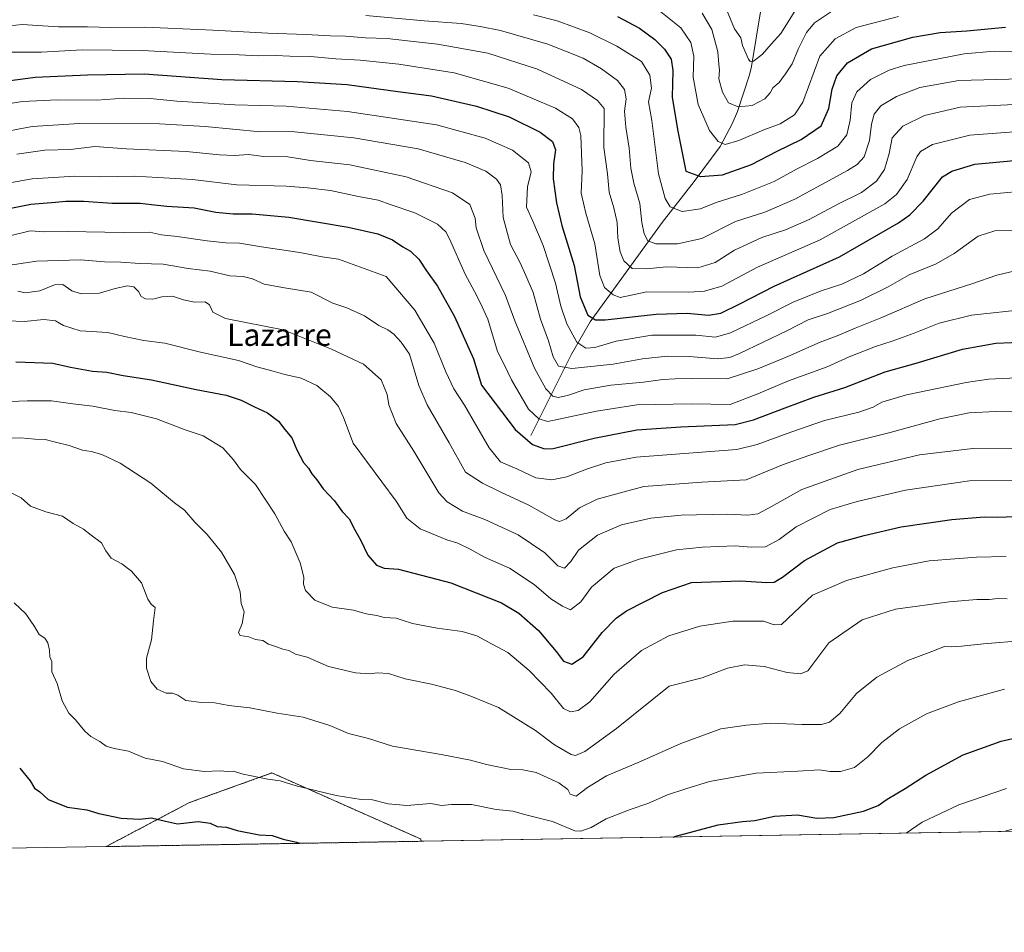
# Model space of a CAD drawing. Units: metres. Extents: x 614271 to 617721, y 4729377 to 4731747.
# Drawn here: x 616128 to 616484, y 4729377 to 4729707 of the extents above; entities that cross this region are included whole.
import ezdxf
from ezdxf.enums import TextEntityAlignment as Align

# ---------------------------------------------------------------- set-up
doc = ezdxf.new("R2010")
doc.units = ezdxf.units.M
doc.header["$MEASUREMENT"] = 0
doc.linetypes.add('TRAZOS', pattern=[0.75, 0.5, -0.25])
for name, color, linetype, lineweight in [('Arbolado forestal', 92, 'TRAZOS', 0), ('Arbolado forestal CxS', 92, 'Continuous', 0), ('Comarca CxS', 133, 'Continuous', 0), ('Comunidad Autónoma CxS', 142, 'Continuous', 0), ('Corriente natural lineal', 142, 'Continuous', 13), ('Curva de nivel maestra', 36, 'Continuous', 30), ('Curva de nivel normal', 36, 'Continuous', 0), ('Matorral', 135, 'Continuous', 0), ('Matorral CxS', 135, 'Continuous', 0), ('Municipio CxS', 142, 'Continuous', 0), ('Provincia CxS', 1, 'Continuous', 0), ('Texto cartográfico', 19, 'Continuous', 0)]:
    doc.layers.add(name, color=color, linetype=linetype, lineweight=lineweight)
doc.styles.add('Arial', font='txt', dxfattribs={"height": 0.2})

# ---------------------------------------------------------------- blocks, each defined once
blk = doc.blocks.new('*U152')
at = {"layer": 'Matorral CxS', "color": 135, "linetype": 'Continuous', "lineweight": 0}
blk.add_polyline3d([(617101.65, 4729423.48, 745.1), (616273.2, 4729409.58, 723.79), (616272.95, 4729410.41, 723.61), (616219.09, 4729434.35, 719.36), (616189.17, 4729423.58, 722.79), (616159, 4729407.66, 727.53), (615855.35, 4729402.56, 742.66)], dxfattribs=at)
blk = doc.blocks.new('*U160')
at = {"layer": 'Curva de nivel normal', "color": 36, "linetype": 'Continuous', "lineweight": 0}
blk.add_polyline3d([(616492.67, 4729602.33, 670), (616472.44, 4729600.18, 670), (616460.72, 4729597.3, 670), (616451.68, 4729593.68, 670), (616443.81, 4729590.73, 670), (616437.67, 4729588.85, 670), (616428.21, 4729585.08, 670), (616420.16, 4729581.47, 670), (616406.21, 4729576.42, 670), (616395.08, 4729571.69, 670), (616385.01, 4729567.88, 670), (616371.09, 4729568.12, 670), (616351.24, 4729567.73, 670), (616336.62, 4729565.38, 670), (616319.01, 4729561.69, 670), (616315.73, 4729562.58, 670), (616312.07, 4729566.12, 670), (616305.88, 4729576.78, 670), (616303.18, 4729582.35, 670), (616300.83, 4729587.06, 670), (616297.25, 4729598.72, 670), (616294.5, 4729604.73, 670), (616292.5, 4729608.73, 670), (616289.12, 4729615.01, 670), (616283.45, 4729627.84, 670), (616282.03, 4729630.44, 670), (616279.04, 4729633.16, 670), (616270.87, 4729637.28, 670), (616262.23, 4729640.18, 670), (616257.51, 4729641.86, 670), (616250.39, 4729643.24, 670), (616240.34, 4729645.34, 670), (616231.92, 4729646.33, 670), (616224.32, 4729646.94, 670), (616206.41, 4729647.44, 670), (616190.35, 4729649.39, 670), (616177.72, 4729650.09, 670), (616169.32, 4729650.57, 670), (616156.72, 4729650.29, 670), (616147.67, 4729650.58, 670), (616132.25, 4729649.6, 670), (616108.33, 4729645.36, 670)], dxfattribs=at)
blk = doc.blocks.new('*U164')
at = {"layer": 'Curva de nivel normal', "color": 36, "linetype": 'Continuous', "lineweight": 0}
blk.add_polyline3d([(616124.18, 4729628.95, 680), (616131.45, 4729630.69, 680), (616136.81, 4729630.37, 680), (616145.04, 4729630.45, 680), (616165.36, 4729630.12, 680), (616174.7, 4729630.2, 680), (616179.03, 4729629.3, 680), (616184.7, 4729628.69, 680), (616195.61, 4729627.06, 680), (616202.34, 4729626.38, 680), (616207.3, 4729626.33, 680), (616215.29, 4729624.99, 680), (616229.15, 4729622.85, 680), (616237.29, 4729621.33, 680), (616243.24, 4729620.45, 680), (616260.49, 4729614.2, 680), (616270.83, 4729602.04, 680), (616277.85, 4729590.03, 680), (616282.04, 4729579.62, 680), (616284.92, 4729573.46, 680), (616288.89, 4729567.53, 680), (616297.72, 4729552.18, 680), (616301.88, 4729547.05, 680), (616307.76, 4729544.48, 680), (616314.67, 4729541.29, 680), (616320.41, 4729540.48, 680), (616325.96, 4729541.64, 680), (616332.97, 4729544.45, 680), (616340.06, 4729546.64, 680), (616351.01, 4729548.76, 680), (616387.52, 4729551.48, 680), (616394.88, 4729553.34, 680), (616407.07, 4729557.86, 680), (616419.22, 4729561.97, 680), (616431.63, 4729565.03, 680), (616436.88, 4729566.82, 680), (616440.05, 4729568.7, 680), (616448.98, 4729571.28, 680), (616470.58, 4729575.74, 680), (616478.66, 4729577.04, 680), (616496.67, 4729577.87, 680)], dxfattribs=at)
blk = doc.blocks.new('*U165')
at = {"layer": 'Curva de nivel normal', "color": 36, "linetype": 'Continuous', "lineweight": 0}
blk.add_polyline3d([(616127.04, 4729608.91, 690), (616129.71, 4729608.3, 690), (616135.04, 4729608.99, 690), (616140.37, 4729611.13, 690), (616143.34, 4729611.32, 690), (616146.57, 4729608.98, 690), (616150, 4729607.93, 690), (616156.59, 4729608.1, 690), (616162.3, 4729609.82, 690), (616166.76, 4729610.79, 690), (616169.06, 4729610.42, 690), (616170.72, 4729608.72, 690), (616171.73, 4729606.95, 690), (616173.28, 4729606.09, 690), (616175.97, 4729605.93, 690), (616179.18, 4729606.82, 690), (616183.03, 4729607.04, 690), (616187.01, 4729605.71, 690), (616191.03, 4729604.87, 690), (616194.93, 4729604.97, 690), (616196.52, 4729603.89, 690), (616197.61, 4729601.31, 690), (616202.21, 4729598.97, 690), (616223.19, 4729594.89, 690), (616240.66, 4729587.92, 690), (616252.29, 4729582.39, 690), (616258.61, 4729576.72, 690), (616260.8, 4729571.41, 690), (616261.42, 4729567.65, 690), (616264.06, 4729560.93, 690), (616270.46, 4729550.91, 690), (616279.55, 4729535.87, 690), (616282.59, 4729532.61, 690), (616288.14, 4729529.22, 690), (616296.25, 4729526.19, 690), (616308.28, 4729520.61, 690), (616317.99, 4729514.09, 690), (616322.68, 4729509.41, 690), (616325.08, 4729508.48, 690), (616327.34, 4729510.93, 690), (616330.18, 4729515.1, 690), (616337.04, 4729520.48, 690), (616345.68, 4729524.27, 690), (616356.34, 4729526.6, 690), (616367.34, 4729527.71, 690), (616384.12, 4729528.11, 690), (616391.49, 4729527.72, 690), (616395.12, 4729528.27, 690), (616400, 4729530.85, 690), (616411, 4729537.07, 690), (616431.33, 4729544.32, 690), (616453.66, 4729549.58, 690), (616472.99, 4729551.86, 690), (616497.98, 4729551.8, 690)], dxfattribs=at)
blk = doc.blocks.new('*U166')
at = {"layer": 'Curva de nivel normal', "color": 36, "linetype": 'Continuous', "lineweight": 0}
blk.add_polyline3d([(616124.34, 4729568.9, 705), (616130.47, 4729569.17, 705), (616139.26, 4729569.15, 705), (616146.96, 4729568.07, 705), (616154.26, 4729567.25, 705), (616162.17, 4729565.71, 705), (616168.03, 4729564.92, 705), (616177.26, 4729562.65, 705), (616187.59, 4729558.7, 705), (616194.17, 4729556.51, 705), (616201.3, 4729552.14, 705), (616205.16, 4729547.8, 705), (616207.74, 4729544.32, 705), (616213.14, 4729538.82, 705), (616220.16, 4729528.2, 705), (616223.54, 4729521.92, 705), (616226.02, 4729518.06, 705), (616229.35, 4729510.42, 705), (616230.63, 4729505.22, 705), (616230.49, 4729502.75, 705), (616231.24, 4729500.42, 705), (616234.62, 4729496.98, 705), (616240.9, 4729494.44, 705), (616248.68, 4729493.26, 705), (616253.24, 4729492.04, 705), (616257.13, 4729491.33, 705), (616259.78, 4729490.65, 705), (616264.11, 4729490.46, 705), (616266.23, 4729489.66, 705), (616270.02, 4729488.54, 705), (616278.9, 4729486.81, 705), (616288, 4729485.6, 705), (616293.34, 4729484.04, 705), (616298.81, 4729480.99, 705), (616304.55, 4729477.92, 705), (616312.26, 4729471.49, 705), (616320.18, 4729463.26, 705), (616324.65, 4729457.67, 705), (616327.18, 4729456.43, 705), (616330.06, 4729456.91, 705), (616334.19, 4729460.05, 705), (616343.01, 4729470.12, 705), (616352.93, 4729478.64, 705), (616362.89, 4729484.03, 705), (616374.14, 4729487.55, 705), (616386.09, 4729489.32, 705), (616397.14, 4729489.3, 705), (616401, 4729488.02, 705), (616403.67, 4729488.06, 705), (616414.89, 4729498.75, 705), (616427.27, 4729504.08, 705), (616444.02, 4729508.7, 705), (616457.19, 4729511.17, 705), (616466.46, 4729511.86, 705), (616474.33, 4729512.57, 705), (616485.04, 4729512.79, 705)], dxfattribs=at)
blk = doc.blocks.new('*U169')
at = {"layer": 'Curva de nivel normal', "color": 36, "linetype": 'Continuous', "lineweight": 0}
blk.add_polyline3d([(616123.37, 4729676.78, 655), (616128.67, 4729677.55, 655), (616141.24, 4729678.25, 655), (616155.67, 4729678.14, 655), (616165.39, 4729678.75, 655), (616174.96, 4729678.68, 655), (616184.68, 4729677.77, 655), (616205.66, 4729676.42, 655), (616224.18, 4729675.87, 655), (616246.46, 4729673.94, 655), (616261.75, 4729671.73, 655), (616278.75, 4729669.12, 655), (616296.29, 4729664.32, 655), (616306.24, 4729659.95, 655), (616312.02, 4729655.35, 655), (616312.94, 4729652.15, 655), (616311.63, 4729646.64, 655), (616311.26, 4729639.32, 655), (616313.56, 4729634.28, 655), (616317.35, 4729625.4, 655), (616321.74, 4729611.8, 655), (616323.76, 4729603.48, 655), (616325.94, 4729597, 655), (616329.49, 4729590.42, 655), (616332.77, 4729588.22, 655), (616336.01, 4729588.45, 655), (616343.78, 4729590.8, 655), (616356.74, 4729592.9, 655), (616372.65, 4729593, 655), (616379.8, 4729592.27, 655), (616385.22, 4729593.78, 655), (616398.3, 4729600.04, 655), (616407.84, 4729604.92, 655), (616418.05, 4729608.97, 655), (616425.55, 4729611.38, 655), (616433.39, 4729615.14, 655), (616443.75, 4729621.6, 655), (616455.49, 4729627.87, 655), (616460.34, 4729631.5, 655), (616465.27, 4729637.12, 655), (616471.73, 4729642.06, 655), (616479.13, 4729644.08, 655), (616489.55, 4729644.96, 655)], dxfattribs=at)
blk = doc.blocks.new('*U171')
at = {"layer": 'Curva de nivel normal', "color": 36, "linetype": 'Continuous', "lineweight": 0}
blk.add_polyline3d([(616484.46, 4729464.74, 720), (616467.83, 4729460.16, 720), (616456.21, 4729455.73, 720), (616446.43, 4729450.37, 720), (616440.04, 4729445.39, 720), (616434.95, 4729440.22, 720), (616430.07, 4729436.37, 720), (616425.09, 4729434.84, 720), (616421.13, 4729434.88, 720), (616417.4, 4729435.49, 720), (616409.54, 4729434.98, 720), (616394.46, 4729434.22, 720), (616377.53, 4729431.22, 720), (616369, 4729428.56, 720), (616362.41, 4729426.36, 720), (616355.28, 4729423.24, 720), (616348.88, 4729421.14, 720), (616340.15, 4729417.74, 720), (616334.68, 4729414.53, 720), (616330.92, 4729413.29, 720), (616328.75, 4729413.4, 720), (616320.7, 4729416.7, 720), (616311.05, 4729419.13, 720), (616306.39, 4729420.45, 720), (616300.34, 4729421.14, 720), (616291.4, 4729422.9, 720), (616284.07, 4729422.92, 720), (616280.45, 4729422.52, 720), (616276.64, 4729423.27, 720), (616267.9, 4729422.5, 720), (616261.16, 4729423.12, 720), (616255.56, 4729424.59, 720), (616251.4, 4729424.73, 720), (616242.36, 4729426.14, 720), (616227.88, 4729429.63, 720), (616222.1, 4729431.54, 720), (616217.55, 4729432.08, 720), (616208.7, 4729433.86, 720), (616205.03, 4729435.03, 720), (616203.03, 4729434.87, 720), (616200.36, 4729435.11, 720), (616194.7, 4729434.88, 720), (616187.03, 4729435.86, 720), (616179.41, 4729438.43, 720), (616173.21, 4729439.66, 720), (616167.13, 4729442.26, 720), (616161.93, 4729443.19, 720), (616159.09, 4729444.05, 720), (616156.7, 4729445.71, 720), (616153.49, 4729447.56, 720), (616151.28, 4729449.45, 720), (616147.89, 4729453.6, 720), (616145.54, 4729455.98, 720), (616143.06, 4729460.43, 720), (616141.3, 4729466.72, 720), (616139.38, 4729470.95, 720), (616139.32, 4729474.74, 720), (616138.65, 4729476.42, 720), (616138.5, 4729478.79, 720), (616137.91, 4729481.44, 720), (616136.76, 4729483.15, 720), (616134.7, 4729484.5, 720), (616133.04, 4729487.42, 720), (616129.95, 4729491.99, 720), (616125.65, 4729496.02, 720)], dxfattribs=at)
blk = doc.blocks.new('*U172')
at = {"layer": 'Curva de nivel normal', "color": 36, "linetype": 'Continuous', "lineweight": 0}
blk.add_polyline3d([(616118.19, 4729665.92, 660), (616132.19, 4729668.59, 660), (616149.37, 4729669.64, 660), (616178.36, 4729669.51, 660), (616194.86, 4729668.52, 660), (616214.95, 4729666.64, 660), (616226, 4729666.75, 660), (616248.69, 4729664.42, 660), (616272.06, 4729660.42, 660), (616289.12, 4729655.49, 660), (616296.55, 4729652.34, 660), (616300.47, 4729649.52, 660), (616301.93, 4729647.4, 660), (616302.53, 4729643.57, 660), (616302.86, 4729635.58, 660), (616305.51, 4729625.82, 660), (616308.96, 4729619.12, 660), (616311.06, 4729614.52, 660), (616313.67, 4729608.42, 660), (616316.4, 4729598.69, 660), (616319.24, 4729590.94, 660), (616320.97, 4729585.15, 660), (616322.92, 4729581.68, 660), (616327.72, 4729580.87, 660), (616342.71, 4729582.4, 660), (616353.28, 4729584.33, 660), (616362.34, 4729585.34, 660), (616370.22, 4729585.22, 660), (616380.49, 4729584.34, 660), (616384.98, 4729584.91, 660), (616388.43, 4729586.34, 660), (616405.64, 4729594.46, 660), (616413.33, 4729598.49, 660), (616420.33, 4729600.78, 660), (616432.33, 4729605.49, 660), (616442.33, 4729610.4, 660), (616449.97, 4729614.75, 660), (616459.65, 4729618.83, 660), (616466.22, 4729622.53, 660), (616474.91, 4729628.78, 660), (616480.89, 4729630.78, 660), (616494.32, 4729630.83, 660)], dxfattribs=at)
blk = doc.blocks.new('*U175')
at = {"layer": 'Curva de nivel normal', "color": 36, "linetype": 'Continuous', "lineweight": 0}
blk.add_polyline3d([(616126.67, 4729658.54, 665), (616136.8, 4729659.92, 665), (616146.11, 4729660.24, 665), (616154.89, 4729661.27, 665), (616166.36, 4729660.5, 665), (616188.03, 4729659.53, 665), (616200.03, 4729658.23, 665), (616205.36, 4729658.01, 665), (616210.7, 4729658.39, 665), (616216.03, 4729657.72, 665), (616224.86, 4729657.6, 665), (616233.02, 4729656.18, 665), (616247.35, 4729654.63, 665), (616267.73, 4729650.34, 665), (616284.5, 4729644.48, 665), (616290.81, 4729640.28, 665), (616292.74, 4729635.39, 665), (616293.1, 4729631.81, 665), (616295.88, 4729623.59, 665), (616303.64, 4729607.36, 665), (616307.07, 4729598.11, 665), (616314.15, 4729580.95, 665), (616318.31, 4729573.55, 665), (616320.78, 4729570.84, 665), (616322.77, 4729570.37, 665), (616326.2, 4729571.07, 665), (616332.17, 4729573.1, 665), (616341.87, 4729574.79, 665), (616353.7, 4729575.92, 665), (616360.71, 4729576.88, 665), (616365.16, 4729577.09, 665), (616371.04, 4729577.25, 665), (616384, 4729577.18, 665), (616395.07, 4729580.77, 665), (616405.96, 4729585.18, 665), (616417.65, 4729590.39, 665), (616424.4, 4729592.92, 665), (616430.31, 4729595.46, 665), (616439.95, 4729599.33, 665), (616455.62, 4729606.16, 665), (616472.66, 4729611.58, 665), (616481.66, 4729614.67, 665), (616490.34, 4729616.79, 665)], dxfattribs=at)
blk = doc.blocks.new('*U176')
at = {"layer": 'Curva de nivel normal', "color": 36, "linetype": 'Continuous', "lineweight": 0}
blk.add_polyline3d([(616115.31, 4729617.03, 685), (616133.8, 4729619.75, 685), (616149.72, 4729620.26, 685), (616158.46, 4729619.5, 685), (616164.33, 4729619.37, 685), (616171.2, 4729618.9, 685), (616179.69, 4729618.71, 685), (616188.74, 4729617.06, 685), (616196.74, 4729616.09, 685), (616203.8, 4729614.45, 685), (616208.7, 4729614.18, 685), (616212.02, 4729613.33, 685), (616216.23, 4729611.45, 685), (616223.57, 4729610.04, 685), (616233.28, 4729608.51, 685), (616241.19, 4729604.56, 685), (616246.21, 4729602.82, 685), (616252.63, 4729599.94, 685), (616257.78, 4729596.4, 685), (616261.02, 4729594.86, 685), (616263.2, 4729593.29, 685), (616265.93, 4729590.45, 685), (616268.95, 4729586.07, 685), (616272.28, 4729574.74, 685), (616275.37, 4729567.71, 685), (616283.24, 4729553.96, 685), (616289.22, 4729543.28, 685), (616295.4, 4729539.38, 685), (616301.99, 4729536.06, 685), (616312.09, 4729531.39, 685), (616321.53, 4729526.01, 685), (616323.26, 4729525.4, 685), (616325.68, 4729526.35, 685), (616330.55, 4729530.37, 685), (616336.84, 4729533.48, 685), (616353.76, 4729538.1, 685), (616374.83, 4729539.66, 685), (616390.87, 4729540.54, 685), (616404.06, 4729545.92, 685), (616413.57, 4729549.36, 685), (616424.73, 4729553.05, 685), (616443, 4729557.69, 685), (616461.03, 4729562.64, 685), (616471.59, 4729564.78, 685), (616481.19, 4729565.31, 685), (616488.96, 4729565.21, 685)], dxfattribs=at)
blk = doc.blocks.new('*U178')
at = {"layer": 'Curva de nivel normal', "color": 36, "linetype": 'Continuous', "lineweight": 0}
blk.add_polyline3d([(616485.39, 4729497.4, 710), (616482.06, 4729497.54, 710), (616478.92, 4729497.2, 710), (616474.38, 4729497.16, 710), (616464.42, 4729496.35, 710), (616445.01, 4729493.72, 710), (616432.92, 4729489.78, 710), (616420.84, 4729481.44, 710), (616413.18, 4729471.36, 710), (616410.59, 4729470.2, 710), (616405.68, 4729470.74, 710), (616397.41, 4729472.87, 710), (616390.3, 4729473.52, 710), (616384.16, 4729472.3, 710), (616374.88, 4729468.83, 710), (616363.01, 4729465.72, 710), (616343.86, 4729450.46, 710), (616332.44, 4729442.16, 710), (616329.04, 4729440.7, 710), (616327.53, 4729440.98, 710), (616321.42, 4729444.5, 710), (616314.61, 4729449.68, 710), (616301.12, 4729458.05, 710), (616291.71, 4729461.89, 710), (616285.61, 4729464.2, 710), (616276.82, 4729466.55, 710), (616267.4, 4729468.46, 710), (616261.28, 4729470.36, 710), (616257.35, 4729470.64, 710), (616254.6, 4729470.2, 710), (616249.34, 4729470.62, 710), (616239.56, 4729472.95, 710), (616231.9, 4729476.29, 710), (616227.66, 4729477.38, 710), (616225.24, 4729478.66, 710), (616223.07, 4729479.16, 710), (616220.78, 4729480.02, 710), (616217.83, 4729480.97, 710), (616215.73, 4729482.35, 710), (616213.18, 4729482.66, 710), (616210.7, 4729483.62, 710), (616207.63, 4729484.11, 710), (616207.02, 4729485.2, 710), (616208.34, 4729488.46, 710), (616208.97, 4729492.69, 710), (616207.99, 4729495.71, 710), (616207.54, 4729499.93, 710), (616205.5, 4729506.24, 710), (616200.82, 4729514.31, 710), (616195.6, 4729520.72, 710), (616191.1, 4729525.24, 710), (616187.36, 4729529.51, 710), (616183.82, 4729532.23, 710), (616175.18, 4729539.36, 710), (616164.15, 4729546.54, 710), (616157.41, 4729549.75, 710), (616153.54, 4729550.8, 710), (616150.5, 4729551.24, 710), (616145.59, 4729552.97, 710), (616140.62, 4729554.12, 710), (616136.94, 4729555.19, 710), (616133.16, 4729555.21, 710), (616128.16, 4729555.7, 710), (616119.7, 4729555.61, 710)], dxfattribs=at)
blk = doc.blocks.new('*U183')
at = {"layer": 'Curva de nivel normal', "color": 36, "linetype": 'Continuous', "lineweight": 0}
blk.add_polyline3d([(616485.11, 4729428.69, 730), (616467.94, 4729422.76, 730), (616454.57, 4729416.49, 730), (616448.86, 4729412.53, 730)], dxfattribs=at)
blk = doc.blocks.new('*U184')
at = {"layer": 'Curva de nivel normal', "color": 36, "linetype": 'Continuous', "lineweight": 0}
blk.add_polyline3d([(616123.35, 4729598.16, 695), (616129.38, 4729597.91, 695), (616136.5, 4729598.59, 695), (616140.72, 4729598.16, 695), (616143.53, 4729596.49, 695), (616149.61, 4729594.56, 695), (616159.6, 4729593.93, 695), (616165.7, 4729592.46, 695), (616172.7, 4729591.05, 695), (616180.33, 4729590.05, 695), (616193.23, 4729586.76, 695), (616207, 4729583.75, 695), (616213.56, 4729581.49, 695), (616219.47, 4729579.94, 695), (616223.72, 4729578.71, 695), (616229.71, 4729577.41, 695), (616235.33, 4729574.72, 695), (616240.34, 4729570.66, 695), (616243.16, 4729567.04, 695), (616244.97, 4729563.07, 695), (616248.5, 4729553.82, 695), (616264.11, 4729532.82, 695), (616267.9, 4729526.66, 695), (616272.76, 4729522.82, 695), (616282.44, 4729518.83, 695), (616286.38, 4729517.55, 695), (616290.86, 4729515.41, 695), (616296.06, 4729512.56, 695), (616305.18, 4729508.57, 695), (616314.08, 4729502.6, 695), (616320.1, 4729497.36, 695), (616324.33, 4729494.72, 695), (616327.29, 4729493.46, 695), (616331.01, 4729496.3, 695), (616334.84, 4729501.62, 695), (616343.01, 4729508.55, 695), (616352.11, 4729511.79, 695), (616365.59, 4729515.22, 695), (616375.01, 4729516.16, 695), (616386.88, 4729516.61, 695), (616392.68, 4729516.11, 695), (616397.84, 4729516.24, 695), (616402.82, 4729518.89, 695), (616409, 4729523.54, 695), (616421.33, 4729529.81, 695), (616431.04, 4729532.67, 695), (616448.53, 4729536.82, 695), (616471.8, 4729540.21, 695), (616488.75, 4729540.29, 695)], dxfattribs=at)
blk = doc.blocks.new('*U186')
at = {"layer": 'Curva de nivel normal', "color": 36, "linetype": 'Continuous', "lineweight": 0}
blk.add_polyline3d([(616645.71, 4729415.83, 735), (616642.75, 4729417.21, 735), (616637.35, 4729418.81, 735), (616628.38, 4729421.73, 735), (616617.59, 4729424.32, 735), (616602.29, 4729426.84, 735), (616588.8, 4729427.7, 735), (616576.44, 4729427.41, 735), (616564.96, 4729427.34, 735), (616545.46, 4729426.2, 735), (616519.66, 4729422.23, 735), (616502.66, 4729418.49, 735), (616489.5, 4729414.61, 735), (616484.22, 4729413.12, 735)], dxfattribs=at)
blk = doc.blocks.new('*U188')
at = {"layer": 'Curva de nivel normal', "color": 36, "linetype": 'Continuous', "lineweight": 0}
blk.add_polyline3d([(616491.49, 4729482.28, 715), (616476.87, 4729481.17, 715), (616468.86, 4729480.21, 715), (616465.21, 4729480.05, 715), (616462.66, 4729480.2, 715), (616458.17, 4729478.3, 715), (616449.38, 4729475.07, 715), (616438.14, 4729469.09, 715), (616430.87, 4729463.06, 715), (616424.81, 4729455.86, 715), (616421, 4729452.72, 715), (616418.11, 4729451.94, 715), (616411, 4729451.94, 715), (616399.86, 4729452.39, 715), (616391.01, 4729451.63, 715), (616381.67, 4729450.31, 715), (616367.24, 4729445.01, 715), (616352.62, 4729438.51, 715), (616340.25, 4729433.35, 715), (616333.34, 4729429.05, 715), (616329.32, 4729425.95, 715), (616327.16, 4729426.62, 715), (616326.21, 4729428.29, 715), (616323.01, 4729430.76, 715), (616314.76, 4729434.51, 715), (616310.02, 4729435.48, 715), (616305.59, 4729435.54, 715), (616296.84, 4729437.36, 715), (616291.02, 4729438.97, 715), (616280.37, 4729441.01, 715), (616262.78, 4729444.07, 715), (616254, 4729446.76, 715), (616246.76, 4729448.63, 715), (616240.02, 4729451.48, 715), (616230.36, 4729454.57, 715), (616220.95, 4729456.05, 715), (616211.03, 4729457.89, 715), (616203.5, 4729458.75, 715), (616198.4, 4729459.76, 715), (616193.56, 4729459.85, 715), (616187.86, 4729460.57, 715), (616185.03, 4729462.54, 715), (616183.03, 4729463.23, 715), (616180.71, 4729463.2, 715), (616177.45, 4729464.75, 715), (616175.2, 4729467.46, 715), (616173.6, 4729472.29, 715), (616173.7, 4729475.94, 715), (616175.46, 4729482.6, 715), (616176.17, 4729489.41, 715), (616176.83, 4729494.33, 715), (616175.35, 4729495.54, 715), (616174.16, 4729497.33, 715), (616171.78, 4729503.17, 715), (616168.22, 4729507.49, 715), (616164.74, 4729510.04, 715), (616160.81, 4729512.14, 715), (616158.86, 4729514.78, 715), (616157.32, 4729517.74, 715), (616153.58, 4729520.52, 715), (616150.83, 4729522.68, 715), (616147.05, 4729524.71, 715), (616143.27, 4729527.31, 715), (616137.19, 4729528.89, 715), (616131.64, 4729531.01, 715), (616128.29, 4729533.99, 715), (616118.22, 4729538.92, 715)], dxfattribs=at)
blk = doc.blocks.new('*U191')
at = {"layer": 'Curva de nivel maestra', "color": 36, "linetype": 'Continuous', "lineweight": 30}
blk.add_polyline3d([(616126.28, 4729583.27, 700), (616139.73, 4729582.76, 700), (616146.13, 4729581.32, 700), (616154.13, 4729579.96, 700), (616159.28, 4729579.52, 700), (616165.15, 4729578.37, 700), (616175.4, 4729576.78, 700), (616191.58, 4729573.28, 700), (616202.46, 4729571.18, 700), (616207.94, 4729569.35, 700), (616212.74, 4729566.95, 700), (616217.43, 4729564.85, 700), (616221.44, 4729561.75, 700), (616223.7, 4729558.8, 700), (616226.27, 4729555.73, 700), (616228.07, 4729551.39, 700), (616230.52, 4729546.81, 700), (616232.38, 4729544.74, 700), (616233.58, 4729542.74, 700), (616235.3, 4729540.56, 700), (616237.6, 4729537.33, 700), (616241.69, 4729532.89, 700), (616244.49, 4729529.09, 700), (616247, 4729526.38, 700), (616249.09, 4729522.4, 700), (616251.31, 4729518.51, 700), (616253.8, 4729513.18, 700), (616257.01, 4729509.6, 700), (616259.72, 4729508.57, 700), (616264.92, 4729508.2, 700), (616283.88, 4729503.22, 700), (616302.26, 4729495.99, 700), (616308.51, 4729492.28, 700), (616315.63, 4729485.98, 700), (616322.08, 4729478.3, 700), (616324.72, 4729474.8, 700), (616327.71, 4729473.77, 700), (616331.84, 4729476.42, 700), (616338.69, 4729485.24, 700), (616343.74, 4729490.43, 700), (616347.51, 4729493.1, 700), (616360.58, 4729499.69, 700), (616371.01, 4729503.33, 700), (616388.92, 4729503.89, 700), (616398.29, 4729503.34, 700), (616401, 4729503.42, 700), (616404, 4729505.3, 700), (616411.99, 4729511.34, 700), (616423.96, 4729517.66, 700), (616433.66, 4729520.36, 700), (616447, 4729523.45, 700), (616465.32, 4729526.19, 700), (616477.03, 4729527.07, 700), (616481.75, 4729526.98, 700), (616488.32, 4729527.25, 700)], dxfattribs=at)
blk = doc.blocks.new('*U192')
at = {"layer": 'Curva de nivel maestra', "color": 36, "linetype": 'Continuous', "lineweight": 30}
for points in [[(616364.39, 4729411.11, 725), (616365.38, 4729411.48, 725), (616380.71, 4729415.59, 725), (616389.51, 4729416.7, 725), (616394, 4729417.06, 725), (616401.13, 4729418.73, 725), (616409.52, 4729419.12, 725), (616416.46, 4729417.91, 725), (616422.67, 4729418.25, 725), (616433.33, 4729420.52, 725), (616438.67, 4729422.49, 725), (616441.99, 4729424.87, 725), (616448.5, 4729428.72, 725), (616455.92, 4729433.56, 725), (616469.42, 4729440.86, 725), (616483.29, 4729445.9, 725), (616501.28, 4729449.92, 725)], [(616127.7, 4729436.02, 725), (616131.55, 4729431.42, 725), (616133.12, 4729428.81, 725), (616135.01, 4729427.47, 725), (616138.04, 4729424.72, 725), (616145.04, 4729421.95, 725), (616152.04, 4729420.99, 725), (616156.37, 4729419.66, 725), (616164.46, 4729417.9, 725), (616171.07, 4729417.58, 725), (616175.46, 4729418.1, 725), (616180.48, 4729416.85, 725), (616184.84, 4729415.9, 725), (616192.4, 4729416.71, 725), (616196.74, 4729416.1, 725), (616199.27, 4729414.94, 725), (616202.67, 4729414.68, 725), (616206.47, 4729413.52, 725), (616214.45, 4729411.91, 725), (616219.14, 4729411.7, 725), (616223.16, 4729410.34, 725), (616227.94, 4729409.22, 725), (616229.05, 4729408.84, 725)]]:
    blk.add_polyline3d(points, dxfattribs=at)
blk = doc.blocks.new('*U195')
at = {"layer": 'Curva de nivel maestra', "color": 36, "linetype": 'Continuous', "lineweight": 30}
blk.add_polyline3d([(616109.35, 4729635.91, 675), (616131.73, 4729640.44, 675), (616140.66, 4729641.1, 675), (616144.48, 4729641.52, 675), (616150.88, 4729641.51, 675), (616161.2, 4729640.74, 675), (616171.36, 4729640.82, 675), (616175.5, 4729640.23, 675), (616181, 4729639.62, 675), (616190.93, 4729639.06, 675), (616198.8, 4729637.53, 675), (616205.03, 4729636.88, 675), (616211.95, 4729636.95, 675), (616225.2, 4729635.64, 675), (616246.74, 4729632.12, 675), (616257.47, 4729629.66, 675), (616262.8, 4729627.43, 675), (616266.53, 4729624.9, 675), (616269.22, 4729623.41, 675), (616272.25, 4729620.52, 675), (616275.04, 4729616.28, 675), (616279.1, 4729610.73, 675), (616285.22, 4729599.66, 675), (616292.06, 4729584.35, 675), (616295.02, 4729574.83, 675), (616307.2, 4729558.8, 675), (616313.44, 4729553.35, 675), (616317.79, 4729551.75, 675), (616320.95, 4729551.89, 675), (616335.85, 4729555.58, 675), (616351.3, 4729558.7, 675), (616367.24, 4729559.68, 675), (616386.88, 4729560.57, 675), (616393.56, 4729562.28, 675), (616405, 4729566.66, 675), (616415.39, 4729570.53, 675), (616426.56, 4729573.95, 675), (616441.24, 4729579.67, 675), (616452.4, 4729582.81, 675), (616469.18, 4729587.83, 675), (616481.32, 4729590.04, 675), (616492.6, 4729590.54, 675)], dxfattribs=at)

msp = doc.modelspace()

# ---------------------------------------------------------------- linework, layer by layer
at = {"layer": 'Arbolado forestal', "color": 92, "linetype": 'TRAZOS', "lineweight": 0}
for points in [[(616273.2, 4729409.58, 723.79), (616272.95, 4729410.41, 723.61), (616219.09, 4729434.35, 719.36), (616189.17, 4729423.58, 722.79), (616159, 4729407.66, 727.53)], [(616273.2, 4729409.58, 723.79), (616159, 4729407.66, 727.53)]]:
    msp.add_polyline3d(points, dxfattribs=at)
at = {"layer": 'Arbolado forestal CxS', "color": 92, "linetype": 'Continuous', "lineweight": 0}
msp.add_polyline3d([(616273.2, 4729409.58, 723.79), (616159, 4729407.66, 727.53), (616189.17, 4729423.58, 722.79), (616219.09, 4729434.35, 719.36), (616272.95, 4729410.41, 723.61), (616273.2, 4729409.58, 723.79)], close=True, dxfattribs=at)
at = {"layer": 'Comarca CxS', "color": 133, "linetype": 'Continuous', "lineweight": 0}
msp.add_polyline3d([(617721.02, 4729433.88, 774.77), (614308.74, 4729376.6, 559.21), (614270.51, 4731689.92, 482.39), (616945.91, 4731734.82, 469.95), (617681.63, 4731747.17, 477.61), (617693.03, 4731077.65, 485.77), (617721.02, 4729433.88, 774.77)], close=True, dxfattribs=at)
msp.add_polyline3d([(617721.02, 4729433.88, 774.77), (614308.74, 4729376.6, 559.21), (614270.51, 4731689.92, 482.39), (616945.91, 4731734.82, 469.95), (617681.63, 4731747.17, 477.61), (617693.03, 4731077.65, 485.77), (617721.02, 4729433.88, 774.77)], close=True, dxfattribs=at)
at = {"layer": 'Comunidad Autónoma CxS', "color": 142, "linetype": 'Continuous', "lineweight": 0}
msp.add_polyline3d([(617721.02, 4729433.88, 774.77), (614308.74, 4729376.6, 559.21), (614270.51, 4731689.92, 482.39), (617681.63, 4731747.17, 477.61), (617721.02, 4729433.88, 774.77)], close=True, dxfattribs=at)
msp.add_polyline3d([(617721.02, 4729433.88, 774.77), (614308.74, 4729376.6, 559.21), (614270.51, 4731689.92, 482.39), (617681.63, 4731747.17, 477.61), (617721.02, 4729433.88, 774.77)], close=True, dxfattribs=at)
at = {"layer": 'Corriente natural lineal', "color": 142, "linetype": 'Continuous', "lineweight": 13}
msp.add_polyline3d([(616312.83, 4729556.63, 673.48), (616327.64, 4729586.01, 657.01), (616334.37, 4729597.76, 650.37), (616360.38, 4729633.81, 631.95), (616371.99, 4729648.64, 625.48), (616381.46, 4729661.3, 620.1), (616385.8, 4729669.51, 617.06), (616387.67, 4729673.94, 615.33), (616392.1, 4729687.26, 611.07), (616392.82, 4729690.27, 610.53), (616396.18, 4729710.82, 605.57), (616398.51, 4729753.54, 583.16), (616399.65, 4729762.28, 578.09), (616406.78, 4729784.62, 563.66), (616408.49, 4729791.52, 560.59), (616419.07, 4729818.3, 547.99), (616419.05, 4729839.9, 539.11), (616420.69, 4729856.17, 534.11)], dxfattribs=at)
at = {"layer": 'Curva de nivel maestra', "color": 36, "linetype": 'Continuous', "lineweight": 30}
for points in [[(616344.26, 4729708.35, 625), (616352.2, 4729704.15, 625), (616357.81, 4729700.12, 625), (616361.34, 4729696.59, 625), (616363.74, 4729692.98, 625), (616364.27, 4729688.8, 625), (616364.01, 4729679.2, 625), (616366.04, 4729667.44, 625), (616369.01, 4729652.32, 625), (616374.33, 4729650.37, 625), (616382.32, 4729650.99, 625), (616392.74, 4729654.79, 625), (616402.04, 4729659.55, 625), (616410.84, 4729663.81, 625), (616418.01, 4729668.73, 625), (616420.86, 4729675.02, 625), (616422.01, 4729682.05, 625), (616423.66, 4729686.84, 625), (616427.62, 4729691.55, 625), (616436.31, 4729696.65, 625), (616451.26, 4729700.95, 625), (616461.08, 4729702.61, 625), (616470.84, 4729703.24, 625), (616484.86, 4729704.52, 625)], [(616123.46, 4729685.08, 650), (616133.37, 4729686.41, 650), (616152.32, 4729687.32, 650), (616172.83, 4729687.66, 650), (616200.98, 4729685.6, 650), (616228.36, 4729684.88, 650), (616246.36, 4729683.72, 650), (616264.64, 4729681.27, 650), (616276.83, 4729679.68, 650), (616293.19, 4729675.93, 650), (616305.07, 4729672.05, 650), (616316.3, 4729666.5, 650), (616320.74, 4729663.09, 650), (616321.84, 4729660.1, 650), (616321.04, 4729655.06, 650), (616320.99, 4729649.6, 650), (616322.16, 4729640.89, 650), (616324.11, 4729632.67, 650), (616328.53, 4729618.21, 650), (616330.72, 4729606.78, 650), (616333.5, 4729600.22, 650), (616336.32, 4729598.54, 650), (616339.76, 4729598.54, 650), (616358.24, 4729600.56, 650), (616369.48, 4729600.94, 650), (616377.22, 4729600.22, 650), (616381.72, 4729600.88, 650), (616388.57, 4729604.24, 650), (616400.96, 4729610.67, 650), (616424.63, 4729621.3, 650), (616446.03, 4729633.6, 650), (616450.12, 4729636.52, 650), (616455, 4729641.53, 650), (616461.99, 4729650.29, 650), (616465.31, 4729652.4, 650), (616473.66, 4729654.93, 650), (616487.99, 4729656.22, 650)]]:
    msp.add_polyline3d(points, dxfattribs=at)
at = {"layer": 'Curva de nivel normal', "color": 36, "linetype": 'Continuous', "lineweight": 0}
for points in [[(616253.1, 4729708.73, 635), (616274.24, 4729706.81, 635), (616287.62, 4729705.8, 635), (616294.56, 4729704.74, 635), (616301.91, 4729703.36, 635), (616319.07, 4729698.38, 635), (616331.87, 4729693.25, 635), (616338.45, 4729689.49, 635), (616344.22, 4729685.15, 635), (616346.8, 4729681.91, 635), (616347.42, 4729678.52, 635), (616346.82, 4729674.07, 635), (616347.24, 4729668.32, 635), (616348.52, 4729660.72, 635), (616349.06, 4729653.4, 635), (616350.14, 4729648.03, 635), (616352.35, 4729640.68, 635), (616353.12, 4729633.8, 635), (616353.91, 4729629.7, 635), (616355.24, 4729627.17, 635), (616358.18, 4729626.08, 635), (616365.95, 4729625.99, 635), (616374.77, 4729627.94, 635), (616387, 4729634.09, 635), (616397.57, 4729637.5, 635), (616408.44, 4729642.23, 635), (616427.52, 4729652.65, 635), (616431.04, 4729654.81, 635), (616433.57, 4729657.54, 635), (616435.55, 4729663.52, 635), (616436.23, 4729669.35, 635), (616437.18, 4729673.04, 635), (616439.67, 4729676, 635), (616445.33, 4729679.44, 635), (616453.81, 4729682.63, 635), (616467.89, 4729685.19, 635), (616490.46, 4729685.81, 635)], [(616313.84, 4729708.94, 630), (616322.4, 4729706.78, 630), (616334.29, 4729702.43, 630), (616343.97, 4729697.64, 630), (616352.91, 4729692.09, 630), (616355.95, 4729687.09, 630), (616356.59, 4729682.39, 630), (616355.53, 4729677.43, 630), (616356.73, 4729670.72, 630), (616359.13, 4729651.34, 630), (616361.47, 4729642.47, 630), (616363.37, 4729639.43, 630), (616367.68, 4729637.8, 630), (616374.34, 4729638.7, 630), (616380.01, 4729641, 630), (616389.51, 4729644.02, 630), (616401.04, 4729648.64, 630), (616409.11, 4729653.1, 630), (616416.72, 4729656.96, 630), (616424.03, 4729661.4, 630), (616427.34, 4729665.54, 630), (616428.55, 4729670.8, 630), (616429.18, 4729677.13, 630), (616430.92, 4729681.05, 630), (616435.9, 4729685.57, 630), (616442.63, 4729688.93, 630), (616448.14, 4729690.62, 630), (616469.88, 4729694.81, 630), (616480.8, 4729695.88, 630), (616494.35, 4729695.64, 630)], [(616446, 4729708.39, 620), (616430.71, 4729704.37, 620), (616423.15, 4729700.3, 620), (616417.5, 4729694.05, 620), (616411.38, 4729677.39, 620), (616408.38, 4729672.79, 620), (616403.22, 4729669.56, 620), (616397.23, 4729667.35, 620), (616388.22, 4729663.43, 620), (616383.31, 4729662.04, 620), (616380.76, 4729663.05, 620), (616377.64, 4729667.04, 620), (616373.44, 4729676.46, 620), (616371.68, 4729686.36, 620), (616371.96, 4729694.05, 620), (616370.87, 4729698.92, 620), (616367.18, 4729704.27, 620), (616359.29, 4729710.6, 620)], [(616374.94, 4729709.62, 615), (616378.42, 4729703.64, 615), (616380.65, 4729695.65, 615), (616380.98, 4729691.12, 615), (616381.19, 4729688.93, 615), (616381, 4729685.85, 615), (616382.24, 4729680.98, 615), (616384.42, 4729677.17, 615), (616387.98, 4729675.68, 615), (616392.99, 4729676.21, 615), (616397.6, 4729678.56, 615), (616399.52, 4729680.72, 615), (616400.58, 4729682.61, 615), (616402.87, 4729684.46, 615), (616405.12, 4729687.66, 615), (616407.58, 4729691.23, 615), (616409.78, 4729696.82, 615), (616412.75, 4729702.6, 615), (616415.67, 4729706.1, 615), (616422.08, 4729710.4, 615)], [(616408.46, 4729710.38, 610), (616403.47, 4729702.26, 610), (616399.87, 4729698.37, 610), (616396.8, 4729694.78, 610), (616393.51, 4729692.24, 610), (616392.29, 4729692.13, 610), (616391.7, 4729692.93, 610), (616389.56, 4729697.88, 610), (616388.9, 4729700.72, 610), (616386.65, 4729703.87, 610), (616383.76, 4729710.97, 610)], [(616121.7, 4729704.77, 640), (616128.63, 4729705.55, 640), (616141.73, 4729704.67, 640), (616152.29, 4729704.67, 640), (616160.7, 4729704.46, 640), (616173.03, 4729704.59, 640), (616181.36, 4729704.16, 640), (616197.7, 4729703.5, 640), (616217.57, 4729702.32, 640), (616231.52, 4729701.84, 640), (616240.23, 4729701.35, 640), (616245.69, 4729701.29, 640), (616253.02, 4729700.72, 640), (616260.8, 4729700.47, 640), (616268.19, 4729699.55, 640), (616279.04, 4729698.41, 640), (616297.23, 4729695.12, 640), (616315.22, 4729689.32, 640), (616331.23, 4729681.96, 640), (616337, 4729677.93, 640), (616339.38, 4729675.09, 640), (616339.28, 4729660.98, 640), (616340.59, 4729651.4, 640), (616341.23, 4729644.76, 640), (616342.98, 4729639.07, 640), (616344.09, 4729633.81, 640), (616344.39, 4729628.06, 640), (616345.27, 4729623.13, 640), (616346.55, 4729619.83, 640), (616349.52, 4729617.04, 640), (616354.82, 4729616.92, 640), (616362, 4729617.75, 640), (616373.32, 4729617.34, 640), (616379.63, 4729619.22, 640), (616386.65, 4729623.69, 640), (616396.5, 4729628.27, 640), (616405.07, 4729631.05, 640), (616413.68, 4729634.8, 640), (616424.33, 4729640.57, 640), (616432.59, 4729644.63, 640), (616438.03, 4729648.68, 640), (616440.92, 4729653.02, 640), (616442.68, 4729658.73, 640), (616443.71, 4729664.46, 640), (616447.56, 4729668.72, 640), (616455.43, 4729672.51, 640), (616468.43, 4729675.5, 640), (616490.53, 4729676.59, 640)], [(616123.46, 4729695.5, 645), (616135.63, 4729695.42, 645), (616150.31, 4729696.3, 645), (616172.1, 4729696.04, 645), (616196.96, 4729694.69, 645), (616207.23, 4729694.52, 645), (616214.14, 4729694.17, 645), (616220.43, 4729694.32, 645), (616225.57, 4729694.07, 645), (616233, 4729693.9, 645), (616242.28, 4729693.01, 645), (616251.02, 4729692.58, 645), (616265.02, 4729691.17, 645), (616285.11, 4729688.02, 645), (616304.62, 4729682.47, 645), (616321.82, 4729675.23, 645), (616327.99, 4729671.37, 645), (616330.23, 4729668.17, 645), (616331.01, 4729665.3, 645), (616331.43, 4729652.46, 645), (616331.15, 4729644.44, 645), (616332.78, 4729637.17, 645), (616336.1, 4729626, 645), (616337.87, 4729614.6, 645), (616339.49, 4729610.24, 645), (616342.68, 4729607.55, 645), (616345.18, 4729606.62, 645), (616354.89, 4729608.61, 645), (616370.13, 4729608.52, 645), (616375.75, 4729608.93, 645), (616382.06, 4729610.73, 645), (616395, 4729617.54, 645), (616417.67, 4729627.44, 645), (616441.06, 4729640.57, 645), (616445.29, 4729643.88, 645), (616449.16, 4729649.29, 645), (616452.64, 4729657.61, 645), (616454.04, 4729659.5, 645), (616458.37, 4729662.08, 645), (616471.92, 4729665.37, 645), (616492.8, 4729666.99, 645)]]:
    msp.add_polyline3d(points, dxfattribs=at)
at = {"layer": 'Matorral', "color": 135, "linetype": 'Continuous', "lineweight": 0}
for points in [[(616273.2, 4729409.58, 723.79), (616272.95, 4729410.41, 723.61), (616219.09, 4729434.35, 719.36), (616189.17, 4729423.58, 722.79), (616159, 4729407.66, 727.53)], [(617101.65, 4729423.48, 745.1), (617062.59, 4729422.83, 741.71), (616273.2, 4729409.58, 723.79)], [(616159, 4729407.66, 727.53), (615855.35, 4729402.56, 742.66)]]:
    msp.add_polyline3d(points, dxfattribs=at)
at = {"layer": 'Municipio CxS', "color": 142, "linetype": 'Continuous', "lineweight": 0}
msp.add_polyline3d([(617721.02, 4729433.88, 774.77), (614308.74, 4729376.6, 559.21), (614270.51, 4731689.92, 482.39), (617681.63, 4731747.17, 477.61), (617721.02, 4729433.88, 774.77)], close=True, dxfattribs=at)
msp.add_polyline3d([(617721.02, 4729433.88, 774.77), (614308.74, 4729376.6, 559.21), (614270.51, 4731689.92, 482.39), (617681.63, 4731747.17, 477.61), (617721.02, 4729433.88, 774.77)], close=True, dxfattribs=at)
at = {"layer": 'Provincia CxS', "color": 1, "linetype": 'Continuous', "lineweight": 0}
msp.add_polyline3d([(617721.02, 4729433.88, 774.77), (614308.74, 4729376.6, 559.21), (614270.51, 4731689.92, 482.39), (617681.63, 4731747.17, 477.61), (617721.02, 4729433.88, 774.77)], close=True, dxfattribs=at)
msp.add_polyline3d([(617721.02, 4729433.88, 774.77), (614308.74, 4729376.6, 559.21), (614270.51, 4731689.92, 482.39), (617681.63, 4731747.17, 477.61), (617721.02, 4729433.88, 774.77)], close=True, dxfattribs=at)

# ---------------------------------------------------------------- block references
at = {"layer": 'Curva de nivel maestra', "color": 36, "linetype": 'Continuous', "lineweight": 30}
for name in ['*U195', '*U191', '*U192']:
    msp.add_blockref(name, (0, 0), dxfattribs=at)
at = {"layer": 'Curva de nivel normal', "color": 36, "linetype": 'Continuous', "lineweight": 0}
for name in ['*U169', '*U172', '*U175', '*U160', '*U164', '*U176', '*U165', '*U184', '*U166', '*U178', '*U188', '*U171', '*U183', '*U186']:
    msp.add_blockref(name, (0, 0), dxfattribs=at)
at = {"layer": 'Matorral CxS', "color": 135, "linetype": 'Continuous', "lineweight": 0}
msp.add_blockref('*U152', (0, 0), dxfattribs=at)

# ---------------------------------------------------------------- texts
at = {"layer": 'Texto cartográfico', "color": 19, "linetype": 'Continuous', "lineweight": 0, "style": 'Arial'}
msp.add_text('Lazarre', height=8, dxfattribs=at).set_placement((616221.78, 4729593.06), align=Align.MIDDLE_CENTER)

doc.saveas('drawing.dxf')
